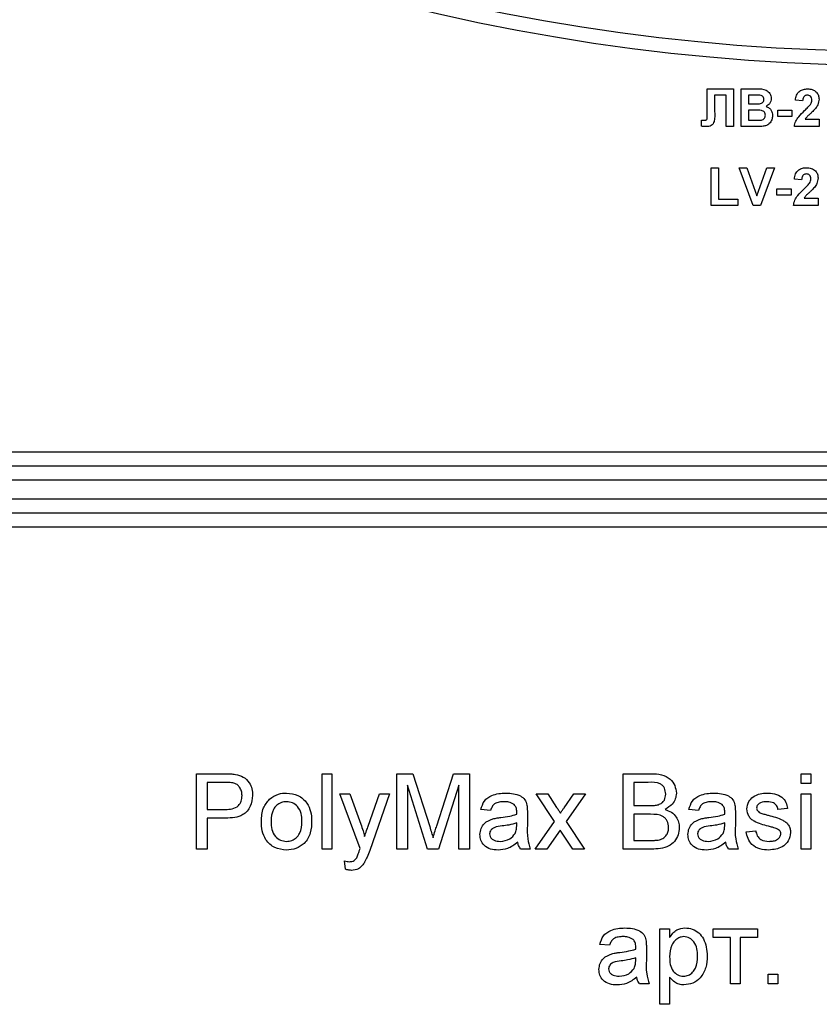
# Model space of a CAD drawing. Units: millimetres. Extents: x -788 to 6636, y -324 to 3696.
# Drawn here: x 1922 to 2007, y 1812 to 1917 of the extents above; entities that cross this region are included whole.
import ezdxf

# ---------------------------------------------------------------- set-up
doc = ezdxf.new("R2010")
doc.units = ezdxf.units.MM
doc.header["$LTSCALE"] = 10

msp = doc.modelspace()

# ---------------------------------------------------------------- linework, layer by layer
at = {"color": 7, "linetype": 'Continuous', "lineweight": 25}
for p, q in [((1994.95941, 1909.58346), (1997.73185, 1909.58346)), ((1994.95941, 1907.32625), (1994.95941, 1909.58346)), ((1997.73185, 1909.58346), (1997.73185, 1905.58346)), ((1998.55236, 1909.58346), (2000.16374, 1909.58346)), ((1998.55236, 1905.58346), (1998.55236, 1909.58346)), ((1996.96262, 1908.9168), (1995.73185, 1908.9168)), ((1995.73185, 1908.9168), (1995.73185, 1907.21648)), ((1996.96262, 1905.58346), (1996.96262, 1908.9168)), ((1999.80958, 1908.9168), (1999.32159, 1908.9168)), ((1999.32159, 1908.9168), (1999.32159, 1907.99372)), ((1999.32159, 1907.99372), (1999.87849, 1907.99372)), ((2005.06518, 1908.30141), (2004.29595, 1908.37673)), ((1994.96262, 1906.64677), (1994.95941, 1907.32625)), ((2000.00669, 1907.32705), (1999.32159, 1907.32705)), ((1999.32159, 1907.32705), (1999.32159, 1906.25013)), ((2002.4498, 1906.66039), (2002.4498, 1907.32705)), ((2002.4498, 1907.32705), (2003.93698, 1907.32705)), ((2003.93698, 1907.32705), (2003.93698, 1906.66039)), ((1994.34724, 1906.25013), (1994.52913, 1906.24773)), ((1994.34724, 1905.61151), (1994.34724, 1906.25013)), ((1999.32159, 1906.25013), (2000.10685, 1906.25013)), ((2003.93698, 1906.66039), (2002.4498, 1906.66039)), ((2005.3224, 1906.3527), (2006.80877, 1906.3527)), ((2006.80877, 1906.3527), (2006.80877, 1905.58346)), ((1997.73185, 1905.58346), (1996.96262, 1905.58346)), ((1999.90653, 1905.58346), (1998.55236, 1905.58346)), ((2006.80877, 1905.58346), (2004.19339, 1905.58346)), ((1995.37288, 1901.22449), (1996.14211, 1901.22449)), ((1995.37288, 1897.22449), (1995.37288, 1901.22449)), ((1996.14211, 1901.22449), (1996.14211, 1897.89116)), ((1999.8264, 1897.22449), (1998.34724, 1901.22449)), ((1998.34724, 1901.22449), (1999.15974, 1901.22449)), ((1999.15974, 1901.22449), (2000.21903, 1898.25013)), ((2000.21903, 1898.25013), (2001.27432, 1901.22449)), ((2002.09083, 1901.22449), (2000.61727, 1897.22449)), ((2001.27432, 1901.22449), (2002.09083, 1901.22449)), ((2004.96262, 1899.94244), (2004.19339, 1900.01776)), ((2002.34724, 1898.30141), (2002.34724, 1898.96808)), ((2002.34724, 1898.96808), (2003.83441, 1898.96808)), ((2003.83441, 1898.96808), (2003.83441, 1898.30141)), ((1996.14211, 1897.89116), (1998.19339, 1897.89116)), ((1998.19339, 1897.89116), (1998.19339, 1897.22449)), ((2003.83441, 1898.30141), (2002.34724, 1898.30141)), ((2005.21983, 1897.99372), (2006.70621, 1897.99372)), ((2006.70621, 1897.99372), (2006.70621, 1897.22449)), ((1998.19339, 1897.22449), (1995.37288, 1897.22449)), ((2000.61727, 1897.22449), (1999.8264, 1897.22449)), ((2006.70621, 1897.22449), (2004.09083, 1897.22449)), ((1903.80877, 1871.08346), (2125.80877, 1871.08346)), ((1806.30877, 1869.58346), (2239.50877, 1869.58346)), ((2239.50877, 1868.08346), (1806.30877, 1868.08346)), ((1806.30877, 1866.08346), (2239.50877, 1866.08346)), ((2239.50877, 1864.58346), (1806.30877, 1864.58346)), ((2125.80877, 1863.08346), (1903.80877, 1863.08346)), ((1940.80877, 1828.95218), (1940.80877, 1836.95218)), ((1940.80877, 1836.95218), (1943.74788, 1836.95218)), ((1954.14211, 1828.95218), (1954.14211, 1836.95218)), ((1954.14211, 1836.95218), (1955.16775, 1836.95218)), ((1955.16775, 1836.95218), (1955.16775, 1828.95218)), ((1962.03954, 1828.95218), (1962.03954, 1836.95218)), ((1962.03954, 1836.95218), (1963.73666, 1836.95218)), ((1963.73666, 1836.95218), (1965.52512, 1831.33839)), ((1966.27833, 1831.43455), (1968.04916, 1836.95218)), ((1968.04916, 1836.95218), (1969.73185, 1836.95218)), ((1969.73185, 1836.95218), (1969.73185, 1828.95218)), ((1986.03954, 1828.95218), (1986.03954, 1836.95218)), ((1986.03954, 1836.95218), (1989.03474, 1836.95218)), ((2004.91134, 1836.95218), (2005.93698, 1836.95218)), ((2004.91134, 1835.92654), (2004.91134, 1836.95218)), ((2005.93698, 1836.95218), (2005.93698, 1835.92654)), ((1943.84724, 1836.0291), (1941.93698, 1836.0291)), ((1941.93698, 1836.0291), (1941.93698, 1833.1573)), ((1987.16775, 1836.0291), (1987.16775, 1833.56756)), ((1988.69179, 1836.0291), (1987.16775, 1836.0291)), ((2005.93698, 1835.92654), (2004.91134, 1835.92654)), ((1965.28954, 1828.95218), (1963.16775, 1835.72141)), ((1963.16775, 1835.72141), (1963.16775, 1828.95218)), ((1968.60365, 1835.72141), (1966.46903, 1828.95218)), ((1968.60365, 1828.95218), (1968.60365, 1835.72141)), ((1958.14211, 1829.00186), (1955.98826, 1834.79833)), ((1955.98826, 1834.79833), (1957.0732, 1834.79833)), ((1957.0732, 1834.79833), (1958.22063, 1831.58839)), ((1959.00108, 1831.39128), (1960.19339, 1834.79833)), ((1961.27352, 1834.79833), (1959.17897, 1828.81436)), ((1960.19339, 1834.79833), (1961.27352, 1834.79833)), ((1978.75749, 1831.87525), (1976.80877, 1834.79833)), ((1976.80877, 1834.79833), (1978.03794, 1834.79833)), ((1978.03794, 1834.79833), (1978.98506, 1833.38006)), ((1979.78153, 1833.33519), (1980.80877, 1834.79833)), ((1982.03634, 1834.79833), (1979.98666, 1831.87686)), ((1980.80877, 1834.79833), (1982.03634, 1834.79833)), ((2004.91134, 1828.95218), (2004.91134, 1834.79833)), ((2004.91134, 1834.79833), (2005.93698, 1834.79833)), ((2005.93698, 1834.79833), (2005.93698, 1828.95218)), ((1941.93698, 1833.1573), (1943.86647, 1833.1573)), ((1971.98826, 1833.05474), (1970.96262, 1833.1573)), ((1975.8857, 1832.74224), (1975.8857, 1831.49064)), ((1987.16775, 1833.56756), (1988.81679, 1833.56756)), ((1994.03954, 1833.05474), (1993.0139, 1833.1573)), ((1997.93698, 1832.74224), (1997.93698, 1831.49064)), ((2003.47544, 1833.25987), (2002.4498, 1833.1573)), ((1943.89691, 1832.23423), (1941.93698, 1832.23423)), ((1941.93698, 1832.23423), (1941.93698, 1828.95218)), ((1974.75268, 1831.42333), (1974.75749, 1831.72141)), ((1976.70621, 1828.95218), (1978.75749, 1831.87525)), ((1979.98666, 1831.87686), (1981.93698, 1828.95218)), ((1987.16775, 1832.64448), (1987.16775, 1829.87525)), ((1988.93057, 1832.64448), (1987.16775, 1832.64448)), ((1996.80397, 1831.42333), (1996.80877, 1831.72141)), ((1979.35525, 1830.97621), (1977.93538, 1828.95218)), ((1979.56999, 1830.65891), (1979.35525, 1830.97621)), ((1980.70781, 1828.95218), (1979.56999, 1830.65891)), ((1999.06518, 1830.79833), (2000.09083, 1830.90089)), ((1987.16775, 1829.87525), (1989.06038, 1829.87525)), ((1941.93698, 1828.95218), (1940.80877, 1828.95218)), ((1955.16775, 1828.95218), (1954.14211, 1828.95218)), ((1963.16775, 1828.95218), (1962.03954, 1828.95218)), ((1966.46903, 1828.95218), (1965.28954, 1828.95218)), ((1969.73185, 1828.95218), (1968.60365, 1828.95218)), ((1976.19339, 1828.95218), (1975.16775, 1828.95218)), ((1977.93538, 1828.95218), (1976.70621, 1828.95218)), ((1981.93698, 1828.95218), (1980.70781, 1828.95218)), ((1989.04275, 1828.95218), (1986.03954, 1828.95218)), ((1998.24467, 1828.95218), (1997.21903, 1828.95218)), ((2005.93698, 1828.95218), (2004.91134, 1828.95218)), ((1956.60365, 1826.81115), (1956.50108, 1827.70538)), ((1989.93698, 1812.49064), (1989.93698, 1820.49064)), ((1989.93698, 1820.49064), (1990.96262, 1820.49064)), ((1990.96262, 1820.49064), (1990.96262, 1819.56275)), ((1995.578, 1819.56756), (1995.578, 1820.49064)), ((1995.578, 1820.49064), (2000.29595, 1820.49064)), ((2000.29595, 1820.49064), (2000.29595, 1819.56756)), ((1997.42416, 1819.56756), (1995.578, 1819.56756)), ((1997.42416, 1814.64448), (1997.42416, 1819.56756)), ((1998.4498, 1819.56756), (1998.4498, 1814.64448)), ((2000.29595, 1819.56756), (1998.4498, 1819.56756)), ((1984.60365, 1818.74705), (1983.578, 1818.84961)), ((1988.50108, 1818.43455), (1988.50108, 1817.18295)), ((1987.36807, 1817.11564), (1987.37288, 1817.41371)), ((1990.96262, 1815.37846), (1990.96262, 1812.49064)), ((2001.42416, 1814.64448), (2001.42416, 1815.67012)), ((2001.42416, 1815.67012), (2002.4498, 1815.67012)), ((2002.4498, 1815.67012), (2002.4498, 1814.64448)), ((1988.80877, 1814.64448), (1987.78313, 1814.64448)), ((1998.4498, 1814.64448), (1997.42416, 1814.64448)), ((2002.4498, 1814.64448), (2001.42416, 1814.64448)), ((1990.96262, 1812.49064), (1989.93698, 1812.49064))]:
    msp.add_line(p, q, dxfattribs=at)
for radius, start, end in [(216.5, 195.6242848, 331.8025821), (215, 200.4162101, 339.5837899)]:
    msp.add_arc((2014.80877, 2128.58346), radius, start, end, dxfattribs=at)
for points, knots in [([(2000.16374, 1909.58346), (2000.53159, 1909.59245), (2001.08308, 1909.60592), (2001.55809, 1909.16405), (2001.7124, 1908.84278), (2001.72536, 1908.66565), (2001.73185, 1908.57705)], [0, 0, 0, 0, 0.499350264, 0.748653164, 0.874281855, 1, 1, 1, 1]), ([(2004.29595, 1908.37673), (2004.32342, 1908.56048), (2004.3781, 1908.92632), (2004.70837, 1909.35045), (2005.14676, 1909.55469), (2005.4363, 1909.57387), (2005.58121, 1909.58346)], [0, 0, 0, 0, 0.28075187, 0.558970148, 0.779274519, 1, 1, 1, 1]), ([(2005.58121, 1909.58346), (2005.75449, 1909.57224), (2006.10018, 1909.54984), (2006.51747, 1909.28008), (2006.77124, 1908.9027), (2006.79626, 1908.63116), (2006.80877, 1908.49532)], [0, 0, 0, 0, 0.2805720452, 0.559720316, 0.7797519723, 1, 1, 1, 1]), ([(2000.53554, 1908.90318), (2000.40008, 1908.90839), (2000.15818, 1908.91769), (1999.9161, 1908.91707), (1999.80958, 1908.9168)], [0, 0, 0, 0, 0.559950308, 1, 1, 1, 1]), ([(1999.87849, 1907.99372), (1999.99359, 1907.99318), (2000.19912, 1907.99222), (2000.40437, 1908.00272), (2000.49467, 1908.00734)], [0, 0, 0, 0, 0.56004787, 1, 1, 1, 1]), ([(2000.49467, 1908.00734), (2000.5615, 1908.01891), (2000.6949, 1908.04199), (2000.85612, 1908.1497), (2000.95066, 1908.3017), (2000.95863, 1908.40831), (2000.96262, 1908.46167)], [0, 0, 0, 0, 0.280494263, 0.559925138, 0.77975171, 1, 1, 1, 1]), ([(2000.96262, 1908.46167), (2000.95702, 1908.52563), (2000.94584, 1908.65331), (2000.79996, 1908.84663), (2000.63577, 1908.88174), (2000.53554, 1908.90318)], [0, 0, 0, 0, 0.281070915, 0.5610922, 1, 1, 1, 1]), ([(2001.73185, 1908.57705), (2001.72323, 1908.47649), (2001.70598, 1908.27538), (2001.541, 1907.94319), (2001.32301, 1907.79784), (2001.19018, 1907.70927)], [0, 0, 0, 0, 0.280921635, 0.561818193, 1, 1, 1, 1]), ([(2005.56518, 1908.9168), (2005.50926, 1908.9131), (2005.39754, 1908.9057), (2005.24708, 1908.82168), (2005.09726, 1908.62435), (2005.07841, 1908.43459), (2005.06518, 1908.30141)], [0, 0, 0, 0, 0.187236144, 0.374083856, 0.560696414, 1, 1, 1, 1]), ([(2005.27512, 1907.28379), (2005.39613, 1907.39811), (2005.61213, 1907.60217), (2005.80325, 1907.8296), (2005.8873, 1907.92962)], [0, 0, 0, 0, 0.560236612, 1, 1, 1, 1]), ([(2006.03954, 1908.39196), (2006.03546, 1908.46731), (2006.02731, 1908.61756), (2005.91377, 1908.80381), (2005.74269, 1908.90529), (2005.62442, 1908.91296), (2005.56518, 1908.9168)], [0, 0, 0, 0, 0.2806195772, 0.5594955135, 0.779382038, 1, 1, 1, 1]), ([(2005.8873, 1907.92962), (2005.93449, 1908.01012), (2006.01876, 1908.15387), (2006.03319, 1908.31921), (2006.03954, 1908.39196)], [0, 0, 0, 0, 0.560060661, 1, 1, 1, 1]), ([(2006.80877, 1908.49532), (2006.78267, 1908.28966), (2006.73593, 1907.92142), (2006.51742, 1907.6236), (2006.42095, 1907.49212)], [0, 0, 0, 0, 0.558519327, 1, 1, 1, 1]), ([(1995.73185, 1907.21648), (1995.74838, 1906.85159), (1995.76903, 1906.39571), (1995.58825, 1905.87826), (1995.39194, 1905.67776), (1995.1284, 1905.59323), (1994.94855, 1905.58672), (1994.85845, 1905.58346)], [0, 0, 0, 0, 0.50075839, 0.625638622, 0.750061973, 0.874792602, 1, 1, 1, 1]), ([(2001.11647, 1906.77737), (2001.11225, 1906.83638), (2001.10383, 1906.9543), (2001.01686, 1907.11355), (2000.87867, 1907.22838), (2000.54205, 1907.3462), (2000.24467, 1907.33556), (2000.00669, 1907.32705)], [0, 0, 0, 0, 0.124947648, 0.249714934, 0.374439082, 0.499416168, 1, 1, 1, 1]), ([(2001.19018, 1907.70927), (2001.30115, 1907.66369), (2001.52289, 1907.5726), (2001.81987, 1907.24106), (2001.86076, 1906.93161), (2001.8857, 1906.74292)], [0, 0, 0, 0, 0.281047647, 0.561618458, 1, 1, 1, 1]), ([(2004.19339, 1905.58346), (2004.23073, 1905.77366), (2004.30543, 1906.15418), (2004.70432, 1906.72934), (2005.05848, 1907.07336), (2005.27512, 1907.28379)], [0, 0, 0, 0, 0.279577062, 0.559337734, 1, 1, 1, 1]), ([(2006.42095, 1907.49212), (2006.29877, 1907.36006), (2006.09745, 1907.14247), (2005.79008, 1906.8677), (2005.52605, 1906.63711), (2005.39022, 1906.44742), (2005.3224, 1906.3527)], [0, 0, 0, 0, 0.3399892604, 0.5601935179, 0.7803806023, 1, 1, 1, 1]), ([(1994.52913, 1906.24773), (1994.60342, 1906.24992), (1994.70694, 1906.25297), (1994.83606, 1906.2857), (1994.92815, 1906.35445), (1994.95802, 1906.49285), (1994.96108, 1906.59534), (1994.96262, 1906.64677)], [0, 0, 0, 0, 0.314279497, 0.437932273, 0.560337732, 0.779359165, 1, 1, 1, 1]), ([(2000.10685, 1906.25013), (2000.21587, 1906.2495), (2000.41049, 1906.24838), (2000.60419, 1906.26685), (2000.68938, 1906.27497)], [0, 0, 0, 0, 0.560183679, 1, 1, 1, 1]), ([(2000.68938, 1906.27497), (2000.75506, 1906.2925), (2000.88627, 1906.32753), (2001.03167, 1906.45741), (2001.10787, 1906.61751), (2001.1136, 1906.72406), (2001.11647, 1906.77737)], [0, 0, 0, 0, 0.28001336, 0.559354148, 0.779486796, 1, 1, 1, 1]), ([(2001.8857, 1906.74292), (2001.86662, 1906.58749), (2001.82848, 1906.27671), (2001.57832, 1905.90489), (2001.24022, 1905.67403), (2000.99756, 1905.63183), (2000.87608, 1905.61071)], [0, 0, 0, 0, 0.279788668, 0.559452595, 0.779460996, 1, 1, 1, 1]), ([(1994.85845, 1905.58346), (1994.76293, 1905.58695), (1994.59235, 1905.59318), (1994.42214, 1905.60591), (1994.34724, 1905.61151)], [0, 0, 0, 0, 0.559966172, 1, 1, 1, 1]), ([(2000.87608, 1905.61071), (2000.69521, 1905.60192), (2000.3722, 1905.58623), (2000.04883, 1905.58431), (1999.90653, 1905.58346)], [0, 0, 0, 0, 0.559954151, 1, 1, 1, 1]), ([(2004.19339, 1900.01776), (2004.22086, 1900.20151), (2004.27554, 1900.56734), (2004.6058, 1900.99147), (2005.0442, 1901.19572), (2005.33374, 1901.21489), (2005.47865, 1901.22449)], [0, 0, 0, 0, 0.28075187, 0.558970148, 0.779274519, 1, 1, 1, 1]), ([(2005.47865, 1901.22449), (2005.65193, 1901.21326), (2005.99762, 1901.19087), (2006.41491, 1900.92111), (2006.66868, 1900.54373), (2006.6937, 1900.27219), (2006.70621, 1900.13635)], [0, 0, 0, 0, 0.280572045, 0.559720316, 0.779751972, 1, 1, 1, 1]), ([(2005.46262, 1900.55782), (2005.4067, 1900.55412), (2005.29497, 1900.54673), (2005.14451, 1900.46271), (2004.99469, 1900.26537), (2004.97585, 1900.07562), (2004.96262, 1899.94244)], [0, 0, 0, 0, 0.187236144, 0.374083856, 0.560696414, 1, 1, 1, 1]), ([(2005.17256, 1898.92481), (2005.29357, 1899.03913), (2005.50957, 1899.2432), (2005.70069, 1899.47063), (2005.78474, 1899.57064)], [0, 0, 0, 0, 0.5602366123, 1, 1, 1, 1]), ([(2005.93698, 1900.03298), (2005.93289, 1900.10834), (2005.92475, 1900.25858), (2005.81121, 1900.44483), (2005.64012, 1900.54632), (2005.52185, 1900.55398), (2005.46262, 1900.55782)], [0, 0, 0, 0, 0.280619577, 0.559495513, 0.779382038, 1, 1, 1, 1]), ([(2005.78474, 1899.57064), (2005.83193, 1899.65115), (2005.91619, 1899.79489), (2005.93063, 1899.96024), (2005.93698, 1900.03298)], [0, 0, 0, 0, 0.560060661, 1, 1, 1, 1]), ([(2006.70621, 1900.13635), (2006.6801, 1899.93068), (2006.63336, 1899.56244), (2006.41486, 1899.26462), (2006.31839, 1899.13314)], [0, 0, 0, 0, 0.5585193265, 1, 1, 1, 1]), ([(2004.09083, 1897.22449), (2004.12817, 1897.41469), (2004.20287, 1897.79521), (2004.60175, 1898.37036), (2004.95592, 1898.71438), (2005.17256, 1898.92481)], [0, 0, 0, 0, 0.279577062, 0.559337734, 1, 1, 1, 1]), ([(2006.31839, 1899.13314), (2006.19621, 1899.00109), (2005.99489, 1898.7835), (2005.68751, 1898.50872), (2005.42349, 1898.27813), (2005.28766, 1898.08844), (2005.21983, 1897.99372)], [0, 0, 0, 0, 0.33998926, 0.560193518, 0.780380602, 1, 1, 1, 1]), ([(1943.74788, 1836.95218), (1943.97019, 1836.95128), (1944.36709, 1836.94967), (1944.76065, 1836.8991), (1944.93377, 1836.87686)], [0, 0, 0, 0, 0.560100519, 1, 1, 1, 1]), ([(1989.03474, 1836.95218), (1989.38979, 1836.94054), (1990.0971, 1836.91735), (1991.02121, 1836.47714), (1991.5702, 1835.70989), (1991.64379, 1835.15552), (1991.68057, 1834.87846)], [0, 0, 0, 0, 0.28111609, 0.560026242, 0.780111515, 1, 1, 1, 1]), ([(1944.76871, 1835.95859), (1944.59772, 1835.98433), (1944.29214, 1836.03035), (1943.98327, 1836.02948), (1943.84724, 1836.0291)], [0, 0, 0, 0, 0.559584923, 1, 1, 1, 1]), ([(1945.62929, 1834.62045), (1945.61916, 1834.78042), (1945.59891, 1835.10012), (1945.40193, 1835.5074), (1945.11962, 1835.81625), (1944.88564, 1835.91116), (1944.76871, 1835.95859)], [0, 0, 0, 0, 0.280260848, 0.560077502, 0.780149736, 1, 1, 1, 1]), ([(1944.93377, 1836.87686), (1945.22371, 1836.8061), (1945.80244, 1836.66488), (1946.39788, 1836.04961), (1946.7079, 1835.34864), (1946.74096, 1834.88459), (1946.75749, 1834.6525)], [0, 0, 0, 0, 0.2800129609, 0.5589104473, 0.7793955506, 1, 1, 1, 1]), ([(1990.55236, 1834.7791), (1990.52849, 1834.99642), (1990.49262, 1835.32306), (1990.24739, 1835.69006), (1989.70486, 1836.06757), (1989.14193, 1836.04619), (1988.69179, 1836.0291)], [0, 0, 0, 0, 0.249512307, 0.375018663, 0.500244347, 1, 1, 1, 1]), ([(1948.56038, 1834.25827), (1948.86365, 1834.46866), (1949.40614, 1834.84502), (1950.06146, 1834.8838), (1950.35044, 1834.90089)], [0, 0, 0, 0, 0.55903307, 1, 1, 1, 1]), ([(1950.35044, 1834.90089), (1950.77081, 1834.85485), (1951.61078, 1834.76285), (1952.52465, 1833.94219), (1952.9619, 1832.94398), (1952.99655, 1832.28629), (1953.0139, 1831.95698)], [0, 0, 0, 0, 0.2795556411, 0.558600388, 0.7789907842, 1, 1, 1, 1]), ([(1970.96262, 1833.1573), (1971.05663, 1833.47547), (1971.24413, 1834.11002), (1972.25613, 1834.81873), (1973.0968, 1834.86969), (1973.61166, 1834.90089)], [0, 0, 0, 0, 0.280429749, 0.559303244, 1, 1, 1, 1]), ([(1973.61166, 1834.90089), (1974.14612, 1834.87233), (1974.89078, 1834.83253), (1975.65712, 1834.22004), (1975.77631, 1833.8195), (1975.83602, 1833.61884)], [0, 0, 0, 0, 0.559253086, 0.779195067, 1, 1, 1, 1]), ([(1991.68057, 1834.87846), (1991.65803, 1834.67192), (1991.61296, 1834.25876), (1991.22628, 1833.5987), (1990.76299, 1833.32459), (1990.48025, 1833.1573)], [0, 0, 0, 0, 0.280335973, 0.560800277, 1, 1, 1, 1]), ([(1993.0139, 1833.1573), (1993.10791, 1833.47547), (1993.29541, 1834.11002), (1994.30741, 1834.81873), (1995.14808, 1834.86969), (1995.66294, 1834.90089)], [0, 0, 0, 0, 0.280429749, 0.559303244, 1, 1, 1, 1]), ([(1995.66294, 1834.90089), (1996.1974, 1834.87233), (1996.94206, 1834.83253), (1997.7084, 1834.22004), (1997.82759, 1833.8195), (1997.8873, 1833.61884)], [0, 0, 0, 0, 0.559253086, 0.779195067, 1, 1, 1, 1]), ([(1999.81038, 1834.49064), (2000.06152, 1834.62495), (2000.51083, 1834.86525), (2001.01784, 1834.88998), (2001.24147, 1834.90089)], [0, 0, 0, 0, 0.558937711, 1, 1, 1, 1]), ([(2001.24147, 1834.90089), (2001.5287, 1834.88361), (2002.10209, 1834.8491), (2002.87042, 1834.5367), (2003.34193, 1833.92883), (2003.43083, 1833.48337), (2003.47544, 1833.25987)], [0, 0, 0, 0, 0.280736855, 0.560427482, 0.779449665, 1, 1, 1, 1]), ([(1943.86647, 1833.1573), (1944.11166, 1833.16584), (1944.5994, 1833.18281), (1945.25656, 1833.47233), (1945.58973, 1834.04179), (1945.61608, 1834.42726), (1945.62929, 1834.62045)], [0, 0, 0, 0, 0.281400741, 0.559752868, 0.77935575, 1, 1, 1, 1]), ([(1946.75749, 1834.6525), (1946.71496, 1834.25223), (1946.63017, 1833.45425), (1945.60945, 1832.29951), (1944.54718, 1832.25902), (1943.89691, 1832.23423)], [0, 0, 0, 0, 0.280751195, 0.559708471, 1, 1, 1, 1]), ([(1947.68057, 1831.87525), (1947.70362, 1832.37749), (1947.74471, 1833.2728), (1948.31152, 1833.95761), (1948.56038, 1834.25827)], [0, 0, 0, 0, 0.5609634631, 1, 1, 1, 1]), ([(1950.35044, 1833.97782), (1950.16244, 1833.96152), (1949.78668, 1833.92894), (1949.29654, 1833.62459), (1948.77794, 1832.97485), (1948.73577, 1832.33035), (1948.70621, 1831.87846)], [0, 0, 0, 0, 0.187136504, 0.374024632, 0.561097227, 1, 1, 1, 1]), ([(1951.98826, 1831.90891), (1951.97585, 1832.18749), (1951.95112, 1832.74287), (1951.58989, 1833.45163), (1951.0066, 1833.90626), (1950.56915, 1833.95397), (1950.35044, 1833.97782)], [0, 0, 0, 0, 0.281064051, 0.560316421, 0.780174132, 1, 1, 1, 1]), ([(1973.42736, 1833.97782), (1973.25244, 1833.97232), (1972.90381, 1833.96137), (1972.41935, 1833.80742), (1972.12298, 1833.44597), (1972.03322, 1833.1853), (1971.98826, 1833.05474)], [0, 0, 0, 0, 0.280854676, 0.559750853, 0.779499639, 1, 1, 1, 1]), ([(1974.49307, 1833.66852), (1974.30812, 1833.77523), (1973.97659, 1833.9665), (1973.59575, 1833.97435), (1973.42736, 1833.97782)], [0, 0, 0, 0, 0.557870588, 1, 1, 1, 1]), ([(1989.77833, 1833.66211), (1989.90599, 1833.71364), (1990.16102, 1833.81658), (1990.49408, 1834.20546), (1990.53027, 1834.56167), (1990.55236, 1834.7791)], [0, 0, 0, 0, 0.280869461, 0.561062592, 1, 1, 1, 1]), ([(1995.47865, 1833.97782), (1995.30372, 1833.97232), (1994.95509, 1833.96137), (1994.47063, 1833.80742), (1994.17427, 1833.44597), (1994.0845, 1833.1853), (1994.03954, 1833.05474)], [0, 0, 0, 0, 0.280854676, 0.559750853, 0.779499639, 1, 1, 1, 1]), ([(1996.54435, 1833.66852), (1996.3594, 1833.77523), (1996.02787, 1833.9665), (1995.64703, 1833.97435), (1995.47865, 1833.97782)], [0, 0, 0, 0, 0.5578705879, 1, 1, 1, 1]), ([(1999.16775, 1833.20538), (1999.20609, 1833.48844), (1999.27468, 1833.99488), (1999.64641, 1834.3389), (1999.81038, 1834.49064)], [0, 0, 0, 0, 0.5589274929, 1, 1, 1, 1]), ([(2001.31679, 1833.97782), (2001.06813, 1833.97212), (2000.69542, 1833.96357), (2000.34233, 1833.70243), (2000.21031, 1833.49281), (2000.19903, 1833.37062), (2000.19339, 1833.30955)], [0, 0, 0, 0, 0.499769819, 0.749094678, 0.874592275, 1, 1, 1, 1]), ([(2002.4498, 1833.1573), (2002.41313, 1833.29853), (2002.33984, 1833.5808), (2001.92268, 1833.93577), (2001.54659, 1833.96187), (2001.31679, 1833.97782)], [0, 0, 0, 0, 0.280304378, 0.560237015, 1, 1, 1, 1]), ([(1974.75749, 1832.88327), (1974.75399, 1833.04725), (1974.74776, 1833.33909), (1974.57066, 1833.56816), (1974.49307, 1833.66852)], [0, 0, 0, 0, 0.561902663, 1, 1, 1, 1]), ([(1974.75268, 1832.64448), (1974.75354, 1832.68906), (1974.75506, 1832.76865), (1974.75675, 1832.84825), (1974.75749, 1832.88327)], [0, 0, 0, 0, 0.560023492, 1, 1, 1, 1]), ([(1975.83602, 1833.61884), (1975.85376, 1833.45571), (1975.88547, 1833.1643), (1975.88563, 1832.87124), (1975.8857, 1832.74224)], [0, 0, 0, 0, 0.5598174072, 1, 1, 1, 1]), ([(1978.98506, 1833.38006), (1979.06082, 1833.26753), (1979.1961, 1833.06659), (1979.32999, 1832.86472), (1979.3889, 1832.77589)], [0, 0, 0, 0, 0.5599983776, 1, 1, 1, 1]), ([(1979.3889, 1832.77589), (1979.46228, 1832.88024), (1979.59331, 1833.06656), (1979.72402, 1833.25311), (1979.78153, 1833.33519)], [0, 0, 0, 0, 0.559999981, 1, 1, 1, 1]), ([(1988.81679, 1833.56756), (1988.99828, 1833.56763), (1989.32214, 1833.56775), (1989.63902, 1833.6333), (1989.77833, 1833.66211)], [0, 0, 0, 0, 0.560392985, 1, 1, 1, 1]), ([(1990.48025, 1833.1573), (1990.71278, 1833.07288), (1991.17721, 1832.90426), (1991.66976, 1832.40222), (1991.94848, 1831.8244), (1991.975, 1831.43743), (1991.98826, 1831.24384)], [0, 0, 0, 0, 0.28021113, 0.559669537, 0.779708745, 1, 1, 1, 1]), ([(1996.80877, 1832.88327), (1996.80527, 1833.04725), (1996.79904, 1833.33909), (1996.62194, 1833.56816), (1996.54435, 1833.66852)], [0, 0, 0, 0, 0.561902663, 1, 1, 1, 1]), ([(1996.80397, 1832.64448), (1996.80482, 1832.68906), (1996.80634, 1832.76865), (1996.80803, 1832.84825), (1996.80877, 1832.88327)], [0, 0, 0, 0, 0.560023492, 1, 1, 1, 1]), ([(1997.8873, 1833.61884), (1997.90505, 1833.45571), (1997.93675, 1833.1643), (1997.93691, 1832.87124), (1997.93698, 1832.74224)], [0, 0, 0, 0, 0.559817407, 1, 1, 1, 1]), ([(2001.44339, 1831.37686), (2000.92304, 1831.50909), (2000.27266, 1831.67438), (1999.60944, 1832.12152), (1999.26415, 1832.53829), (1999.20624, 1832.93903), (1999.16775, 1833.20538)], [0, 0, 0, 0, 0.501320846, 0.626592122, 0.751817183, 1, 1, 1, 1]), ([(2000.19339, 1833.30955), (2000.19948, 1833.24728), (2000.21036, 1833.13595), (2000.27311, 1833.04399), (2000.30076, 1833.00346)], [0, 0, 0, 0, 0.559236295, 1, 1, 1, 1]), ([(2000.30076, 1833.00346), (2000.35596, 1832.94818), (2000.45468, 1832.8493), (2000.58253, 1832.79391), (2000.6389, 1832.76948)], [0, 0, 0, 0, 0.559084236, 1, 1, 1, 1]), ([(2000.6389, 1832.76948), (2000.78305, 1832.72542), (2001.04048, 1832.64674), (2001.30024, 1832.57618), (2001.41454, 1832.54512)], [0, 0, 0, 0, 0.5599648862, 1, 1, 1, 1]), ([(1950.35044, 1828.84961), (1949.92129, 1828.89504), (1949.06432, 1828.98575), (1948.13307, 1829.83456), (1947.72962, 1830.86965), (1947.69693, 1831.53972), (1947.68057, 1831.87525)], [0, 0, 0, 0, 0.279615718, 0.55837074, 0.778858023, 1, 1, 1, 1]), ([(1948.70621, 1831.87846), (1948.71858, 1831.59631), (1948.74323, 1831.03389), (1949.08809, 1830.3027), (1949.68524, 1829.84451), (1950.12868, 1829.79663), (1950.35044, 1829.77269)], [0, 0, 0, 0, 0.281129311, 0.560383959, 0.780158851, 1, 1, 1, 1]), ([(1953.0139, 1831.95698), (1952.99952, 1831.52098), (1952.97089, 1830.65292), (1952.34582, 1829.55826), (1951.37134, 1828.95185), (1950.6909, 1828.88371), (1950.35044, 1828.84961)], [0, 0, 0, 0, 0.28103321, 0.559513118, 0.779601988, 1, 1, 1, 1]), ([(1950.35044, 1829.77269), (1950.54028, 1829.78953), (1950.91982, 1829.8232), (1951.40867, 1830.14077), (1951.92306, 1830.8023), (1951.96139, 1831.45277), (1951.98826, 1831.90891)], [0, 0, 0, 0, 0.187044449, 0.373944673, 0.560983355, 1, 1, 1, 1]), ([(1970.86006, 1830.50186), (1970.88242, 1830.71767), (1970.92714, 1831.14934), (1971.37663, 1831.82007), (1971.89982, 1832.0315), (1972.21903, 1832.16051)], [0, 0, 0, 0, 0.280457969, 0.560982986, 1, 1, 1, 1]), ([(1972.21903, 1832.16051), (1972.37517, 1832.19497), (1972.65403, 1832.2565), (1972.93731, 1832.29223), (1973.06198, 1832.30795)], [0, 0, 0, 0, 0.5599184177, 1, 1, 1, 1]), ([(1973.06198, 1832.30795), (1973.38228, 1832.34837), (1973.95406, 1832.42053), (1974.50873, 1832.57607), (1974.75268, 1832.64448)], [0, 0, 0, 0, 0.56018496, 1, 1, 1, 1]), ([(1974.75749, 1831.72141), (1974.47357, 1831.64182), (1973.96634, 1831.49965), (1973.44412, 1831.43219), (1973.21422, 1831.4025)], [0, 0, 0, 0, 0.559759663, 1, 1, 1, 1]), ([(1990.86006, 1831.25987), (1990.83531, 1831.48838), (1990.79811, 1831.83193), (1990.53695, 1832.21222), (1989.99481, 1832.63845), (1989.40319, 1832.6418), (1988.93057, 1832.64448)], [0, 0, 0, 0, 0.2498017787, 0.3755460862, 0.5011539092, 1, 1, 1, 1]), ([(1992.91134, 1830.50186), (1992.9337, 1830.71767), (1992.97843, 1831.14934), (1993.42791, 1831.82007), (1993.9511, 1832.0315), (1994.27031, 1832.16051)], [0, 0, 0, 0, 0.280457969, 0.560982986, 1, 1, 1, 1]), ([(1994.27031, 1832.16051), (1994.42645, 1832.19497), (1994.70531, 1832.2565), (1994.98859, 1832.29223), (1995.11326, 1832.30795)], [0, 0, 0, 0, 0.559918418, 1, 1, 1, 1]), ([(1995.11326, 1832.30795), (1995.43356, 1832.34837), (1996.00535, 1832.42053), (1996.56001, 1832.57607), (1996.80397, 1832.64448)], [0, 0, 0, 0, 0.5601849601, 1, 1, 1, 1]), ([(1996.80877, 1831.72141), (1996.52485, 1831.64182), (1996.01762, 1831.49965), (1995.49541, 1831.43219), (1995.2655, 1831.4025)], [0, 0, 0, 0, 0.559759663, 1, 1, 1, 1]), ([(2001.41454, 1832.54512), (2001.9468, 1832.40858), (2002.61195, 1832.23794), (2003.31398, 1831.8076), (2003.59052, 1831.49964), (2003.75914, 1831.11816), (2003.77513, 1830.84516), (2003.78313, 1830.70859)], [0, 0, 0, 0, 0.500446389, 0.625395927, 0.750273965, 0.875068711, 1, 1, 1, 1]), ([(1958.22063, 1831.58839), (1958.30327, 1831.3513), (1958.45084, 1830.9279), (1958.56808, 1830.49516), (1958.61967, 1830.30474)], [0, 0, 0, 0, 0.559962531, 1, 1, 1, 1]), ([(1958.61967, 1830.30474), (1958.69047, 1830.5077), (1958.81688, 1830.87013), (1958.9448, 1831.23204), (1959.00108, 1831.39128)], [0, 0, 0, 0, 0.559999946, 1, 1, 1, 1]), ([(1965.52512, 1831.33839), (1965.59374, 1831.11952), (1965.71626, 1830.72868), (1965.83393, 1830.33634), (1965.8857, 1830.16371)], [0, 0, 0, 0, 0.560001854, 1, 1, 1, 1]), ([(1965.8857, 1830.16371), (1965.9576, 1830.40136), (1966.086, 1830.82574), (1966.21956, 1831.24852), (1966.27833, 1831.43455)], [0, 0, 0, 0, 0.559996921, 1, 1, 1, 1]), ([(1973.21422, 1831.4025), (1972.92186, 1831.37165), (1972.55641, 1831.33308), (1972.16877, 1831.12692), (1972.01284, 1830.97236), (1971.90638, 1830.7772), (1971.89259, 1830.63209), (1971.8857, 1830.55955)], [0, 0, 0, 0, 0.5002797966, 0.6253263097, 0.7502693234, 0.8751470116, 1, 1, 1, 1]), ([(1974.60044, 1830.61243), (1974.65338, 1830.75925), (1974.74809, 1831.0219), (1974.75128, 1831.30048), (1974.75268, 1831.42333)], [0, 0, 0, 0, 0.558994597, 1, 1, 1, 1]), ([(1975.8857, 1831.49064), (1975.86646, 1831.0051), (1975.83222, 1830.14044), (1976.0833, 1829.31438), (1976.19339, 1828.95218)], [0, 0, 0, 0, 0.561532042, 1, 1, 1, 1]), ([(1991.98826, 1831.24384), (1991.96332, 1830.97992), (1991.91342, 1830.45203), (1991.52338, 1829.73872), (1990.59286, 1829.01155), (1989.68209, 1828.97667), (1989.04275, 1828.95218)], [0, 0, 0, 0, 0.187142652, 0.374318659, 0.560786215, 1, 1, 1, 1]), ([(1989.74467, 1829.91371), (1989.92083, 1829.95718), (1990.27218, 1830.04387), (1990.64291, 1830.40892), (1990.83402, 1830.83584), (1990.85137, 1831.11848), (1990.86006, 1831.25987)], [0, 0, 0, 0, 0.2802899078, 0.5590178684, 0.7794024406, 1, 1, 1, 1]), ([(1995.2655, 1831.4025), (1994.97314, 1831.37165), (1994.60769, 1831.33308), (1994.22006, 1831.12692), (1994.06412, 1830.97236), (1993.95766, 1830.7772), (1993.94387, 1830.63209), (1993.93698, 1830.55955)], [0, 0, 0, 0, 0.500279797, 0.62532631, 0.750269323, 0.875147012, 1, 1, 1, 1]), ([(1996.65172, 1830.61243), (1996.70466, 1830.75925), (1996.79937, 1831.0219), (1996.80256, 1831.30048), (1996.80397, 1831.42333)], [0, 0, 0, 0, 0.558994597, 1, 1, 1, 1]), ([(1997.93698, 1831.49064), (1997.91775, 1831.0051), (1997.8835, 1830.14044), (1998.13458, 1829.31438), (1998.24467, 1828.95218)], [0, 0, 0, 0, 0.561532042, 1, 1, 1, 1]), ([(2001.49307, 1828.84961), (2001.16894, 1828.86491), (2000.52321, 1828.8954), (1999.69484, 1829.33994), (1999.23186, 1830.05412), (1999.1208, 1830.55001), (1999.06518, 1830.79833)], [0, 0, 0, 0, 0.280739181, 0.55929692, 0.779310899, 1, 1, 1, 1]), ([(2000.09083, 1830.90089), (2000.13198, 1830.71645), (2000.21408, 1830.34858), (2000.7117, 1829.83932), (2001.20376, 1829.79795), (2001.50429, 1829.77269)], [0, 0, 0, 0, 0.281314448, 0.561068795, 1, 1, 1, 1]), ([(2002.40653, 1831.07718), (2002.22963, 1831.14227), (2001.9136, 1831.25856), (2001.58711, 1831.3407), (2001.44339, 1831.37686)], [0, 0, 0, 0, 0.559787934, 1, 1, 1, 1]), ([(2003.78313, 1830.70859), (2003.73372, 1830.40143), (2003.63487, 1829.7869), (2002.77651, 1828.98854), (2001.97983, 1828.9023), (2001.49307, 1828.84961)], [0, 0, 0, 0, 0.279926004, 0.560037803, 1, 1, 1, 1]), ([(2002.75749, 1830.60442), (2002.75123, 1830.66263), (2002.73869, 1830.77912), (2002.61595, 1830.9559), (2002.48597, 1831.03117), (2002.40653, 1831.07718)], [0, 0, 0, 0, 0.279756998, 0.559838719, 1, 1, 1, 1]), ([(1972.77352, 1828.84961), (1972.50582, 1828.86491), (1971.97226, 1828.89541), (1971.30836, 1829.28419), (1970.91484, 1829.87137), (1970.87833, 1830.2916), (1970.86006, 1830.50186)], [0, 0, 0, 0, 0.280815454, 0.55969018, 0.779695797, 1, 1, 1, 1]), ([(1971.8857, 1830.55955), (1971.89658, 1830.46368), (1971.91835, 1830.27176), (1972.09943, 1830.0365), (1972.45223, 1829.80602), (1972.77861, 1829.78643), (1973.00749, 1829.77269)], [0, 0, 0, 0, 0.1865646991, 0.3734672092, 0.560613359, 1, 1, 1, 1]), ([(1974.86006, 1829.67012), (1974.51007, 1829.40943), (1973.88506, 1828.94389), (1973.11317, 1828.87842), (1972.77352, 1828.84961)], [0, 0, 0, 0, 0.559971423, 1, 1, 1, 1]), ([(1973.00749, 1829.77269), (1973.36843, 1829.8173), (1974.01325, 1829.89701), (1974.42095, 1830.39375), (1974.60044, 1830.61243)], [0, 0, 0, 0, 0.559758101, 1, 1, 1, 1]), ([(1975.16775, 1828.95218), (1975.08631, 1829.07624), (1974.94081, 1829.2979), (1974.88474, 1829.55634), (1974.86006, 1829.67012)], [0, 0, 0, 0, 0.559697276, 1, 1, 1, 1]), ([(1989.06038, 1829.87525), (1989.18858, 1829.87506), (1989.41749, 1829.87472), (1989.64471, 1829.9018), (1989.74467, 1829.91371)], [0, 0, 0, 0, 0.560099317, 1, 1, 1, 1]), ([(1994.8248, 1828.84961), (1994.5571, 1828.86491), (1994.02354, 1828.89541), (1993.35964, 1829.28419), (1992.96612, 1829.87137), (1992.92961, 1830.2916), (1992.91134, 1830.50186)], [0, 0, 0, 0, 0.280815454, 0.55969018, 0.779695797, 1, 1, 1, 1]), ([(1993.93698, 1830.55955), (1993.94786, 1830.46368), (1993.96963, 1830.27176), (1994.15071, 1830.0365), (1994.50351, 1829.80602), (1994.82989, 1829.78643), (1995.05877, 1829.77269)], [0, 0, 0, 0, 0.186564699, 0.373467209, 0.560613359, 1, 1, 1, 1]), ([(1996.91134, 1829.67012), (1996.56135, 1829.40943), (1995.93635, 1828.94389), (1995.16445, 1828.87842), (1994.8248, 1828.84961)], [0, 0, 0, 0, 0.559971423, 1, 1, 1, 1]), ([(1995.05877, 1829.77269), (1995.41971, 1829.8173), (1996.06453, 1829.89701), (1996.47223, 1830.39375), (1996.65172, 1830.61243)], [0, 0, 0, 0, 0.559758101, 1, 1, 1, 1]), ([(1997.21903, 1828.95218), (1997.13759, 1829.07624), (1996.99209, 1829.2979), (1996.93603, 1829.55634), (1996.91134, 1829.67012)], [0, 0, 0, 0, 0.559697276, 1, 1, 1, 1]), ([(2001.50429, 1829.77269), (2001.66115, 1829.77837), (2001.9741, 1829.78972), (2002.38936, 1829.94396), (2002.69363, 1830.23567), (2002.73624, 1830.48174), (2002.75749, 1830.60442)], [0, 0, 0, 0, 0.281187747, 0.560952324, 0.78109465, 1, 1, 1, 1]), ([(1957.78794, 1828.0323), (1957.84543, 1828.1663), (1957.94814, 1828.40568), (1958.02718, 1828.65383), (1958.06198, 1828.76307)], [0, 0, 0, 0, 0.559759672, 1, 1, 1, 1]), ([(1958.06198, 1828.76307), (1958.07683, 1828.80768), (1958.10334, 1828.88734), (1958.13026, 1828.96687), (1958.14211, 1829.00186)], [0, 0, 0, 0, 0.559999606, 1, 1, 1, 1]), ([(1959.17897, 1828.81436), (1959.08738, 1828.57886), (1958.92386, 1828.15841), (1958.7204, 1827.75586), (1958.63089, 1827.57878)], [0, 0, 0, 0, 0.560087809, 1, 1, 1, 1]), ([(1956.50108, 1827.70538), (1956.59562, 1827.67979), (1956.76441, 1827.63411), (1956.9388, 1827.62351), (1957.0155, 1827.61884)], [0, 0, 0, 0, 0.56012677, 1, 1, 1, 1]), ([(1957.0155, 1827.61884), (1957.10166, 1827.62233), (1957.27371, 1827.62929), (1957.57062, 1827.74166), (1957.7056, 1827.92218), (1957.78794, 1828.0323)], [0, 0, 0, 0, 0.281143171, 0.561490761, 1, 1, 1, 1]), ([(1958.63089, 1827.57878), (1958.54383, 1827.44124), (1958.36992, 1827.1665), (1957.9151, 1826.77451), (1957.49062, 1826.72559), (1957.23185, 1826.69577)], [0, 0, 0, 0, 0.2812885597, 0.5618723112, 1, 1, 1, 1]), ([(1957.23185, 1826.69577), (1957.11215, 1826.70436), (1956.89828, 1826.7197), (1956.69371, 1826.7832), (1956.60365, 1826.81115)], [0, 0, 0, 0, 0.559718044, 1, 1, 1, 1]), ([(1983.578, 1818.84961), (1983.67201, 1819.16777), (1983.85951, 1819.80233), (1984.87151, 1820.51104), (1985.71218, 1820.56199), (1986.22704, 1820.5932)], [0, 0, 0, 0, 0.2804297491, 0.5593032445, 1, 1, 1, 1]), ([(1986.22704, 1820.5932), (1986.76151, 1820.56464), (1987.50616, 1820.52484), (1988.2725, 1819.91234), (1988.39169, 1819.51181), (1988.4514, 1819.31115)], [0, 0, 0, 0, 0.559253086, 0.779195067, 1, 1, 1, 1]), ([(1990.96262, 1819.56275), (1991.18852, 1819.88763), (1991.5918, 1820.46761), (1992.28342, 1820.55484), (1992.58762, 1820.5932)], [0, 0, 0, 0, 0.56015855, 1, 1, 1, 1]), ([(1992.58762, 1820.5932), (1992.85478, 1820.56977), (1993.38892, 1820.52293), (1994.08725, 1820.08938), (1994.80976, 1819.15681), (1994.89961, 1818.24803), (1994.96262, 1817.61083)], [0, 0, 0, 0, 0.187090421, 0.374051603, 0.561104133, 1, 1, 1, 1]), ([(1986.04275, 1819.67012), (1985.86782, 1819.66463), (1985.5192, 1819.65368), (1985.03473, 1819.49973), (1984.73837, 1819.13828), (1984.6486, 1818.87761), (1984.60365, 1818.74705)], [0, 0, 0, 0, 0.280854676, 0.559750853, 0.779499639, 1, 1, 1, 1]), ([(1987.10845, 1819.36083), (1986.9235, 1819.46753), (1986.59197, 1819.6588), (1986.21113, 1819.66665), (1986.04275, 1819.67012)], [0, 0, 0, 0, 0.557870588, 1, 1, 1, 1]), ([(1987.37288, 1818.57557), (1987.36937, 1818.73956), (1987.36314, 1819.0314), (1987.18604, 1819.26047), (1987.10845, 1819.36083)], [0, 0, 0, 0, 0.561902663, 1, 1, 1, 1]), ([(1988.4514, 1819.31115), (1988.46915, 1819.14802), (1988.50085, 1818.85661), (1988.50101, 1818.56355), (1988.50108, 1818.43455)], [0, 0, 0, 0, 0.5598174072, 1, 1, 1, 1]), ([(1992.47384, 1819.67012), (1992.2915, 1819.64548), (1991.92619, 1819.59611), (1991.49155, 1819.23766), (1991.02853, 1818.58308), (1990.98979, 1817.9579), (1990.96262, 1817.51948)], [0, 0, 0, 0, 0.186313452, 0.373288166, 0.560513372, 1, 1, 1, 1]), ([(1993.93698, 1817.59641), (1993.92668, 1817.86234), (1993.90615, 1818.39269), (1993.61578, 1819.08781), (1993.09942, 1819.57707), (1992.68208, 1819.63915), (1992.47384, 1819.67012)], [0, 0, 0, 0, 0.281281604, 0.560954078, 0.780918912, 1, 1, 1, 1]), ([(1985.67736, 1818.00025), (1985.99767, 1818.04068), (1986.56945, 1818.11283), (1987.12412, 1818.26838), (1987.36807, 1818.33679)], [0, 0, 0, 0, 0.56018496, 1, 1, 1, 1]), ([(1987.36807, 1818.33679), (1987.36892, 1818.38137), (1987.37044, 1818.46096), (1987.37213, 1818.54055), (1987.37288, 1818.57557)], [0, 0, 0, 0, 0.560023492, 1, 1, 1, 1]), ([(1983.47544, 1816.19416), (1983.4978, 1816.40997), (1983.54253, 1816.84164), (1983.99201, 1817.51238), (1984.5152, 1817.72381), (1984.83441, 1817.85282)], [0, 0, 0, 0, 0.280457969, 0.560982986, 1, 1, 1, 1]), ([(1985.82961, 1817.0948), (1985.53724, 1817.06395), (1985.17179, 1817.02539), (1984.78416, 1816.81923), (1984.62823, 1816.66467), (1984.52177, 1816.46951), (1984.50798, 1816.3244), (1984.50108, 1816.25186)], [0, 0, 0, 0, 0.5002797966, 0.6253263097, 0.7502693234, 0.8751470116, 1, 1, 1, 1]), ([(1984.83441, 1817.85282), (1984.99055, 1817.88727), (1985.26942, 1817.94881), (1985.5527, 1817.98453), (1985.67736, 1818.00025)], [0, 0, 0, 0, 0.559918418, 1, 1, 1, 1]), ([(1987.37288, 1817.41371), (1987.08895, 1817.33413), (1986.58173, 1817.19195), (1986.05951, 1817.1245), (1985.82961, 1817.0948)], [0, 0, 0, 0, 0.559759663, 1, 1, 1, 1]), ([(1987.21583, 1816.30474), (1987.26877, 1816.45156), (1987.36348, 1816.71421), (1987.36666, 1816.99278), (1987.36807, 1817.11564)], [0, 0, 0, 0, 0.558994597, 1, 1, 1, 1]), ([(1988.50108, 1817.18295), (1988.48185, 1816.69741), (1988.4476, 1815.83274), (1988.69868, 1815.00668), (1988.80877, 1814.64448)], [0, 0, 0, 0, 0.561532042, 1, 1, 1, 1]), ([(1990.96262, 1817.51948), (1990.97274, 1817.25413), (1990.99292, 1816.72504), (1991.2776, 1816.02602), (1991.80644, 1815.54974), (1992.22377, 1815.49322), (1992.43217, 1815.465)], [0, 0, 0, 0, 0.281225819, 0.560743905, 0.780646418, 1, 1, 1, 1]), ([(1992.43217, 1815.465), (1992.61487, 1815.4861), (1992.98051, 1815.52834), (1993.42995, 1815.86942), (1993.885, 1816.53282), (1993.91554, 1817.15784), (1993.93698, 1817.59641)], [0, 0, 0, 0, 0.186579989, 0.373410356, 0.560324534, 1, 1, 1, 1]), ([(1994.96262, 1817.61083), (1994.93258, 1817.19765), (1994.87263, 1816.37309), (1994.32073, 1815.32328), (1993.43863, 1814.67012), (1992.79114, 1814.58465), (1992.46743, 1814.54192)], [0, 0, 0, 0, 0.280750253, 0.560277818, 0.780160839, 1, 1, 1, 1]), ([(1985.3889, 1814.54192), (1985.1212, 1814.55722), (1984.58765, 1814.58772), (1983.92374, 1814.9765), (1983.53023, 1815.56368), (1983.49371, 1815.98391), (1983.47544, 1816.19416)], [0, 0, 0, 0, 0.280815454, 0.55969018, 0.779695797, 1, 1, 1, 1]), ([(1984.50108, 1816.25186), (1984.51196, 1816.15598), (1984.53374, 1815.96407), (1984.71481, 1815.72881), (1985.06762, 1815.49832), (1985.39399, 1815.47873), (1985.62288, 1815.465)], [0, 0, 0, 0, 0.186564699, 0.373467209, 0.560613359, 1, 1, 1, 1]), ([(1985.62288, 1815.465), (1985.98382, 1815.50961), (1986.62863, 1815.58932), (1987.03634, 1816.08605), (1987.21583, 1816.30474)], [0, 0, 0, 0, 0.559758101, 1, 1, 1, 1]), ([(1987.47544, 1815.36243), (1987.12545, 1815.10174), (1986.50045, 1814.6362), (1985.72856, 1814.57073), (1985.3889, 1814.54192)], [0, 0, 0, 0, 0.559971423, 1, 1, 1, 1]), ([(1987.78313, 1814.64448), (1987.7017, 1814.76855), (1987.5562, 1814.99021), (1987.50013, 1815.24864), (1987.47544, 1815.36243)], [0, 0, 0, 0, 0.559697276, 1, 1, 1, 1]), ([(1992.46743, 1814.54192), (1992.29997, 1814.55454), (1991.96517, 1814.57976), (1991.41581, 1814.84984), (1991.13444, 1815.17804), (1990.96262, 1815.37846)], [0, 0, 0, 0, 0.2803783558, 0.5605765922, 1, 1, 1, 1])]:
    msp.add_open_spline(points, degree=3, knots=knots, dxfattribs=at)

doc.saveas('drawing.dxf')
